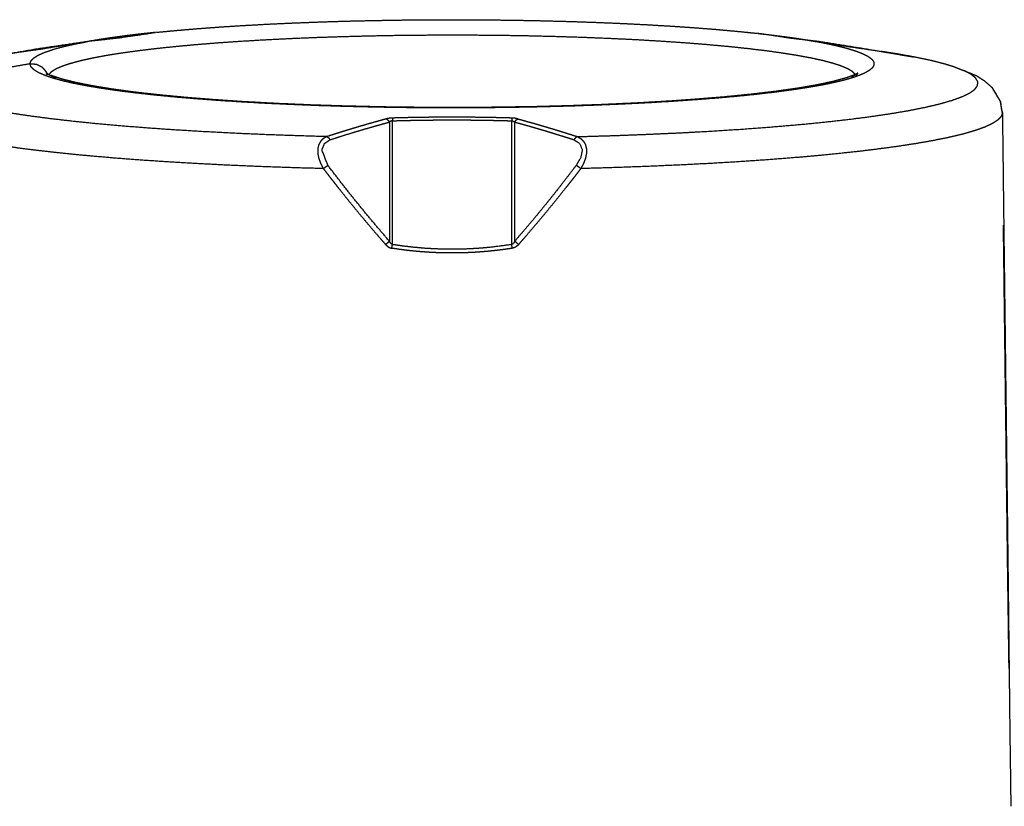
# Model space of a CAD drawing. Units: millimetres. Extents: x 0 to 1637, y 0 to 860.
# Drawn here: x 326 to 358, y 95 to 121 of the extents above; entities that cross this region are included whole.
import ezdxf

# ---------------------------------------------------------------- set-up
doc = ezdxf.new("R2010")
doc.units = ezdxf.units.MM
doc.layers.add('Make2D$Visible$Curves', color=7, linetype='Continuous', true_color=0x000000)

msp = doc.modelspace()

# ---------------------------------------------------------------- linework, layer by layer
at = {"layer": 'Make2D$Visible$Curves', "color": 9, "lineweight": -3, "true_color": 0xc0c0c0}
for points, knots in [([(330.335, 120.713), (330.67, 120.745), (331.005, 120.777), (331.36, 120.807), (331.715, 120.837), (332.088, 120.864), (332.461, 120.892), (332.851, 120.916), (333.24, 120.941), (333.645, 120.963), (334.049, 120.985), (334.466, 121.004), (334.884, 121.023), (335.312, 121.039), (335.741, 121.056), (336.179, 121.069), (336.616, 121.082), (337.062, 121.092), (337.507, 121.102), (337.958, 121.109), (338.408, 121.117), (338.862, 121.12), (339.317, 121.124), (339.772, 121.125), (340.228, 121.126), (340.683, 121.124), (341.138, 121.121), (341.591, 121.116), (342.044, 121.11), (342.492, 121.102), (342.94, 121.093), (343.382, 121.081), (343.824, 121.07), (344.257, 121.055), (344.69, 121.04), (345.114, 121.023), (345.537, 121.005), (345.948, 120.984), (346.359, 120.964), (346.756, 120.94), (347.153, 120.917), (347.535, 120.891), (347.916, 120.865), (348.28, 120.836), (348.645, 120.808), (348.99, 120.777), (349.335, 120.745), (349.66, 120.712), (349.985, 120.679)], [0, 0, 0, 1, 1, 2, 2, 3, 3, 4, 4, 5, 5, 6, 6, 7, 7, 8, 8, 9, 9, 10, 10, 11, 11, 12, 12, 13, 13, 14, 14, 15, 15, 16, 16, 17, 17, 18, 18, 19, 19, 20, 20, 21, 21, 22, 22, 23, 23, 24, 24, 24]), ([(326.443, 120.167), (327.272, 120.29), (328.101, 120.413), (328.344, 120.453), (328.587, 120.493), (328.855, 120.532), (329.123, 120.57), (329.415, 120.607), (329.706, 120.644), (330.02, 120.678), (330.335, 120.713), (329.746, 120.627), (329.158, 120.541), (328.649, 120.483), (328.139, 120.426), (327.379, 120.301), (326.618, 120.176), (326.269, 120.128), (325.92, 120.079), (325.603, 120.028), (325.286, 119.977), (325.003, 119.924), (324.72, 119.871), (325.581, 120.019), (326.443, 120.167)], [0, 0, 0, 1, 1, 2, 2, 3, 3, 4, 4, 5, 5, 6, 6, 7, 7, 8, 8, 9, 9, 10, 10, 11, 11, 12, 12, 12]), ([(353.167, 119.338), (353.123, 119.382), (353.08, 119.426), (353.003, 119.473), (352.927, 119.519), (352.82, 119.565), (352.713, 119.611), (352.577, 119.656), (352.441, 119.7), (352.275, 119.744), (352.11, 119.788), (351.916, 119.831), (351.723, 119.873), (351.502, 119.914), (351.281, 119.955), (351.034, 119.995), (350.786, 120.034), (350.514, 120.072), (350.242, 120.109), (349.945, 120.145), (349.649, 120.18), (349.331, 120.214), (349.012, 120.247), (348.672, 120.278), (348.332, 120.309), (347.973, 120.337), (347.614, 120.366), (347.237, 120.392), (346.86, 120.417), (346.467, 120.441), (346.074, 120.464), (345.667, 120.484), (345.26, 120.504), (344.841, 120.521), (344.421, 120.539), (343.992, 120.553), (343.562, 120.567), (343.124, 120.578), (342.686, 120.59), (342.242, 120.598), (341.798, 120.606), (341.349, 120.61), (340.901, 120.615), (340.451, 120.617), (340, 120.618), (339.549, 120.617), (339.099, 120.615), (338.651, 120.61), (338.202, 120.606), (337.758, 120.598), (337.314, 120.59), (336.876, 120.578), (336.438, 120.567), (336.008, 120.553), (335.579, 120.539), (335.159, 120.521), (334.74, 120.504), (334.333, 120.484), (333.926, 120.464), (333.533, 120.441), (333.14, 120.417), (332.763, 120.392), (332.386, 120.366), (332.027, 120.337), (331.668, 120.309), (331.328, 120.278), (330.988, 120.247), (330.669, 120.214), (330.351, 120.18), (330.055, 120.145), (329.758, 120.109), (329.486, 120.072), (329.214, 120.034), (328.966, 119.995), (328.719, 119.955), (328.498, 119.914), (328.277, 119.873), (328.084, 119.831), (327.89, 119.788), (327.725, 119.744), (327.559, 119.7), (327.423, 119.656), (327.287, 119.611), (327.18, 119.565), (327.073, 119.519), (326.997, 119.473), (326.92, 119.426), (326.876, 119.381), (326.831, 119.336)], [1.06038, 1.06038, 1.06038, 2, 2, 3, 3, 4, 4, 5, 5, 6, 6, 7, 7, 8, 8, 9, 9, 10, 10, 11, 11, 12, 12, 13, 13, 14, 14, 15, 15, 16, 16, 17, 17, 18, 18, 19, 19, 20, 20, 21, 21, 22, 22, 23, 23, 24, 24, 25, 25, 26, 26, 27, 27, 28, 28, 29, 29, 30, 30, 31, 31, 32, 32, 33, 33, 34, 34, 35, 35, 36, 36, 37, 37, 38, 38, 39, 39, 40, 40, 41, 41, 42, 42, 43, 43, 44, 44, 44.962528, 44.962528, 44.962528]), ([(353.702, 120.136), (352.879, 120.268), (352.055, 120.401), (351.557, 120.46), (351.058, 120.518), (350.522, 120.598), (349.985, 120.679), (350.288, 120.643), (350.591, 120.607), (350.871, 120.57), (351.151, 120.532), (351.407, 120.493), (351.662, 120.453), (351.892, 120.412), (352.122, 120.371), (352.912, 120.255), (353.702, 120.139), (354.391, 120.025), (355.08, 119.91), (354.785, 119.963), (354.489, 120.015), (354.25, 120.051), (354.012, 120.088)], [-1.927151, -1.927151, -1.927151, -1, -1, 0, 0, 1, 1, 2, 2, 3, 3, 4, 4, 5, 5, 6, 6, 7, 7, 8, 8, 8.725908, 8.725908, 8.725908]), ([(326.217, 119.685), (326.232, 119.733), (326.247, 119.781), (326.292, 119.828), (326.337, 119.875), (326.412, 119.922), (326.487, 119.969), (326.592, 120.016), (326.696, 120.062), (326.83, 120.108), (326.963, 120.153), (327.126, 120.198), (327.288, 120.242), (327.478, 120.286), (327.668, 120.329), (327.884, 120.371), (328.101, 120.413)], [0, 0, 0, 1, 1, 2, 2, 3, 3, 4, 4, 5, 5, 6, 6, 7, 7, 8, 8, 8]), ([(352.122, 120.371), (352.326, 120.329), (352.529, 120.286), (352.705, 120.242), (352.881, 120.198), (353.029, 120.153), (353.177, 120.108), (353.297, 120.062), (353.416, 120.016), (353.506, 119.969), (353.595, 119.923), (353.656, 119.875), (353.716, 119.828), (353.746, 119.781), (353.776, 119.733), (353.776, 119.685), (353.776, 119.638), (353.746, 119.59), (353.716, 119.543), (353.656, 119.495), (353.595, 119.448), (353.506, 119.402), (353.416, 119.355), (353.297, 119.309), (353.177, 119.263), (353.029, 119.218), (352.881, 119.173), (352.705, 119.129), (352.529, 119.085), (352.326, 119.042), (352.122, 119), (351.892, 118.959), (351.662, 118.917), (351.407, 118.878), (351.151, 118.839), (350.871, 118.801), (350.591, 118.763), (350.288, 118.728), (349.985, 118.692), (349.66, 118.659), (349.335, 118.625), (348.99, 118.594), (348.645, 118.563), (348.28, 118.535), (347.916, 118.506), (347.535, 118.48), (347.153, 118.454), (346.756, 118.431), (346.359, 118.407), (345.948, 118.387), (345.537, 118.366), (345.114, 118.348), (344.69, 118.331), (344.257, 118.316), (343.824, 118.301), (343.382, 118.29), (342.94, 118.278), (342.492, 118.269), (342.044, 118.261), (341.591, 118.255), (341.138, 118.25), (340.683, 118.247), (340.228, 118.245), (339.772, 118.246), (339.317, 118.246), (338.862, 118.25), (338.408, 118.254), (337.958, 118.261), (337.507, 118.268), (337.062, 118.279), (336.616, 118.289), (336.179, 118.302), (335.741, 118.315), (335.312, 118.331), (334.884, 118.348), (334.466, 118.367), (334.049, 118.386), (333.645, 118.408), (333.24, 118.43), (332.851, 118.455), (332.461, 118.479), (332.088, 118.507), (331.715, 118.534), (331.36, 118.564), (331.005, 118.594), (330.67, 118.626), (330.335, 118.658), (330.02, 118.693), (329.706, 118.727), (329.415, 118.764), (329.123, 118.8), (328.855, 118.839), (328.587, 118.878), (328.344, 118.918), (328.101, 118.958), (327.884, 119), (327.668, 119.042), (327.478, 119.085), (327.288, 119.129), (327.126, 119.173), (326.963, 119.218), (326.83, 119.263), (326.696, 119.309), (326.592, 119.355), (326.487, 119.401), (326.412, 119.448), (326.337, 119.495), (326.292, 119.543), (326.247, 119.59), (326.232, 119.638), (326.217, 119.685), (326.321, 119.681), (326.425, 119.676), (326.515, 119.632), (326.606, 119.587), (326.671, 119.511), (326.737, 119.435)], [0, 0, 0, 1, 1, 2, 2, 3, 3, 4, 4, 5, 5, 6, 6, 7, 7, 8, 8, 9, 9, 10, 10, 11, 11, 12, 12, 13, 13, 14, 14, 15, 15, 16, 16, 17, 17, 18, 18, 19, 19, 20, 20, 21, 21, 22, 22, 23, 23, 24, 24, 25, 25, 26, 26, 27, 27, 28, 28, 29, 29, 30, 30, 31, 31, 32, 32, 33, 33, 34, 34, 35, 35, 36, 36, 37, 37, 38, 38, 39, 39, 40, 40, 41, 41, 42, 42, 43, 43, 44, 44, 45, 45, 46, 46, 47, 47, 48, 48, 49, 49, 50, 50, 51, 51, 52, 52, 53, 53, 54, 54, 55, 55, 56, 56, 57, 57, 58, 58, 58]), ([(326.217, 119.685), (325.365, 119.535), (324.514, 119.385), (323.669, 119.218), (322.824, 119.051)], [0, 0, 0, 1, 1, 2, 2, 2]), ([(356.429, 119.574), (356.241, 119.632), (356.053, 119.689), (355.827, 119.745), (355.602, 119.801), (355.341, 119.856), (355.08, 119.91)], [0, 0, 0, 1, 1, 2, 2, 3, 3, 3]), ([(326.763, 119.367), (326.826, 119.338), (326.889, 119.308), (326.976, 119.266), (327.064, 119.225)], [1.511746, 1.511746, 1.511746, 2, 2, 3, 3, 3]), ([(353.214, 119.351), (353.048, 119.29), (352.881, 119.228), (352.663, 119.169), (352.445, 119.109), (352.178, 119.052), (351.911, 118.995), (351.604, 118.942), (351.297, 118.889), (350.947, 118.839), (350.597, 118.789), (350.207, 118.743), (349.816, 118.696), (349.388, 118.653), (348.96, 118.61), (348.498, 118.571), (348.036, 118.533), (347.544, 118.498), (347.051, 118.464), (346.531, 118.434), (346.012, 118.404), (345.469, 118.379), (344.926, 118.354), (344.365, 118.334), (343.804, 118.314), (343.228, 118.299), (342.652, 118.284), (342.031, 118.275), (341.409, 118.265), (340.779, 118.261), (340.148, 118.257), (339.583, 118.259), (339.017, 118.261), (338.401, 118.269), (337.786, 118.276), (337.189, 118.289), (336.593, 118.303), (336.011, 118.321), (335.428, 118.34), (334.864, 118.364), (334.3, 118.388), (333.764, 118.417), (333.229, 118.446), (332.728, 118.479), (332.228, 118.513), (331.757, 118.55), (331.286, 118.588), (330.849, 118.63), (330.411, 118.672), (330.01, 118.717), (329.609, 118.763), (329.248, 118.812), (328.886, 118.861), (328.567, 118.914), (328.248, 118.966), (327.974, 119.021), (327.7, 119.076), (327.473, 119.133), (327.246, 119.19), (327.067, 119.249), (326.889, 119.308)], [0, 0, 0, 1, 1, 2, 2, 3, 3, 4, 4, 5, 5, 6, 6, 7, 7, 8, 8, 9, 9, 10, 10, 11, 11, 12, 12, 13, 13, 14, 14, 15, 15, 16, 16, 17, 17, 18, 18, 19, 19, 20, 20, 21, 21, 22, 22, 23, 23, 24, 24, 25, 25, 26, 26, 27, 27, 28, 28, 29, 29, 30, 30, 30]), ([(344.092, 117.307), (344.652, 117.324), (345.212, 117.34), (345.76, 117.36), (346.308, 117.381), (346.842, 117.405), (347.375, 117.429), (347.892, 117.457), (348.408, 117.485), (348.906, 117.517), (349.403, 117.548), (349.879, 117.583), (350.355, 117.618), (350.807, 117.657), (351.259, 117.695), (351.685, 117.736), (352.111, 117.778), (352.509, 117.822), (352.908, 117.866), (353.277, 117.913), (353.645, 117.96), (353.983, 118.01), (354.32, 118.059), (354.625, 118.111), (354.93, 118.163), (355.2, 118.217), (355.47, 118.271), (355.705, 118.326), (355.94, 118.382), (356.138, 118.439), (356.336, 118.496), (356.497, 118.555), (356.658, 118.613), (356.781, 118.673), (356.903, 118.732), (356.987, 118.792), (357.071, 118.853), (357.115, 118.913), (357.16, 118.974), (357.165, 119.035), (357.171, 119.095), (357.136, 119.156), (357.102, 119.217), (357.029, 119.277), (356.955, 119.337), (356.843, 119.397), (356.731, 119.457)], [0, 0, 0, 1, 1, 2, 2, 3, 3, 4, 4, 5, 5, 6, 6, 7, 7, 8, 8, 9, 9, 10, 10, 11, 11, 12, 12, 13, 13, 14, 14, 15, 15, 16, 16, 17, 17, 18, 18, 19, 19, 20, 20, 21, 21, 22, 22, 23, 23, 23]), ([(353.21, 119.362), (353.124, 119.314), (353.038, 119.267), (353.126, 119.309), (353.214, 119.351), (353.231, 119.361), (353.249, 119.37)], [-0.771975, -0.771975, -0.771975, 0, 0, 1, 1, 1.155478, 1.155478, 1.155478]), ([(353.245, 119.359), (353.246, 119.363), (353.248, 119.368), (353.248, 119.369), (353.248, 119.37)], [2.96020735, 2.96020735, 2.96020735, 3, 3, 3.01888035, 3.01888035, 3.01888035]), ([(356.429, 119.574), (356.58, 119.516), (356.731, 119.457), (356.932, 119.376), (357.133, 119.295)], [1, 1, 1, 2, 2, 3, 3, 3]), ([(357.133, 119.295), (357.257, 119.213), (357.381, 119.132), (357.508, 119.022), (357.634, 118.913)], [0, 0, 0, 1, 1, 2, 2, 2]), ([(335.908, 117.307), (335.384, 117.322), (334.86, 117.338), (334.347, 117.356), (333.833, 117.375), (333.332, 117.397), (332.831, 117.419), (332.344, 117.445), (331.857, 117.47), (331.387, 117.499), (330.916, 117.527), (330.464, 117.559), (330.012, 117.59), (329.579, 117.625), (329.147, 117.659), (328.737, 117.697), (328.326, 117.734), (327.939, 117.774), (327.552, 117.814), (327.19, 117.856), (326.828, 117.899), (326.492, 117.943), (326.156, 117.988), (325.849, 118.035), (325.541, 118.082), (325.262, 118.131), (324.983, 118.179), (324.734, 118.23), (324.485, 118.28), (324.268, 118.333), (324.05, 118.385), (323.864, 118.438), (323.678, 118.492), (323.526, 118.546), (323.373, 118.601), (323.253, 118.656), (323.133, 118.712), (323.048, 118.768), (322.962, 118.824), (322.91, 118.881), (322.859, 118.937), (322.841, 118.994), (322.824, 119.051), (322.668, 118.989), (322.511, 118.928), (322.384, 118.819), (322.257, 118.709), (322.173, 118.564), (322.09, 118.419)], [0, 0, 0, 1, 1, 2, 2, 3, 3, 4, 4, 5, 5, 6, 6, 7, 7, 8, 8, 9, 9, 10, 10, 11, 11, 12, 12, 13, 13, 14, 14, 15, 15, 16, 16, 17, 17, 18, 18, 19, 19, 20, 20, 21, 21, 22, 22, 23, 23, 24, 24, 24]), ([(357.742, 118.748), (357.825, 118.601), (357.908, 118.454), (357.854, 118.537), (357.8, 118.62), (357.717, 118.767), (357.634, 118.913), (357.688, 118.83), (357.742, 118.748)], [0, 0, 0, 1, 1, 2, 2, 3, 3, 4, 4, 4]), ([(357.908, 118.454), (357.939, 118.272), (357.971, 118.09), (357.952, 118.15), (357.934, 118.21), (357.921, 118.332), (357.908, 118.454)], [0, 0, 0, 1, 1, 2, 2, 3, 3, 3]), ([(335.797, 116.263), (335.271, 116.278), (334.745, 116.293), (334.229, 116.311), (333.713, 116.33), (333.208, 116.351), (332.704, 116.373), (332.213, 116.398), (331.721, 116.422), (331.245, 116.45), (330.769, 116.478), (330.311, 116.509), (329.852, 116.539), (329.411, 116.573), (328.971, 116.606), (328.551, 116.643), (328.131, 116.679), (327.733, 116.718), (327.335, 116.757), (326.96, 116.798), (326.585, 116.84), (326.235, 116.883), (325.885, 116.927), (325.561, 116.973), (325.236, 117.019), (324.939, 117.066), (324.642, 117.114), (324.374, 117.164), (324.105, 117.213), (323.865, 117.264), (323.626, 117.316), (323.416, 117.368), (323.207, 117.421), (323.028, 117.475), (322.85, 117.528), (322.703, 117.583), (322.556, 117.638), (322.441, 117.694), (322.326, 117.75), (322.244, 117.806), (322.161, 117.862), (322.112, 117.919), (322.062, 117.976), (322.046, 118.033), (322.029, 118.09), (322.029, 118.09), (322.029, 118.09)], [0, 0, 0, 1, 1, 2, 2, 3, 3, 4, 4, 5, 5, 6, 6, 7, 7, 8, 8, 9, 9, 10, 10, 11, 11, 12, 12, 13, 13, 14, 14, 15, 15, 16, 16, 17, 17, 18, 18, 19, 19, 20, 20, 21, 21, 22, 22, 22.001073, 22.001073, 22.001073]), ([(357.971, 118.09), (357.953, 118.03), (357.934, 117.97), (357.88, 117.911), (357.826, 117.851), (357.735, 117.792), (357.645, 117.734), (357.519, 117.675), (357.393, 117.617), (357.232, 117.56), (357.071, 117.503), (356.875, 117.446), (356.68, 117.39), (356.45, 117.336), (356.221, 117.281), (355.959, 117.228), (355.697, 117.175), (355.404, 117.124), (355.11, 117.073), (354.786, 117.024), (354.462, 116.974), (354.108, 116.928), (353.755, 116.881), (353.374, 116.836), (352.992, 116.792), (352.585, 116.75), (352.178, 116.708), (351.746, 116.669), (351.314, 116.63), (350.859, 116.594), (350.404, 116.558), (349.928, 116.525), (349.452, 116.492), (348.957, 116.462), (348.462, 116.432), (347.95, 116.406), (347.438, 116.38), (346.911, 116.357), (346.384, 116.334), (345.844, 116.314), (345.304, 116.295), (344.754, 116.279), (344.203, 116.263)], [0, 0, 0, 1, 1, 2, 2, 3, 3, 4, 4, 5, 5, 6, 6, 7, 7, 8, 8, 9, 9, 10, 10, 11, 11, 12, 12, 13, 13, 14, 14, 15, 15, 16, 16, 17, 17, 18, 18, 19, 19, 20, 20, 21, 21, 21]), ([(337.954, 113.893), (337.954, 113.985), (337.954, 114.078), (337.954, 114.171), (337.954, 114.263), (337.954, 114.356), (337.954, 114.449), (337.954, 114.541), (337.954, 114.634), (337.954, 114.726), (337.954, 114.819), (337.954, 114.912), (337.954, 115.004), (337.954, 115.097), (337.954, 115.189), (337.954, 115.282), (337.954, 115.375), (337.954, 115.467), (337.954, 115.56), (337.954, 115.653), (337.954, 115.745), (337.954, 115.838), (337.954, 115.93), (337.954, 116.023), (337.954, 116.116), (337.954, 116.208), (337.954, 116.301), (337.954, 116.394), (337.954, 116.486), (337.954, 116.579), (337.954, 116.671), (337.954, 116.764), (337.954, 116.857), (337.954, 116.949), (337.954, 117.042), (337.954, 117.135), (337.954, 117.227), (337.954, 117.32), (337.954, 117.412), (337.954, 117.505), (337.954, 117.598), (337.954, 117.69), (337.954, 117.783), (337.814, 117.744), (337.674, 117.706), (337.535, 117.667), (337.396, 117.627), (337.257, 117.587), (337.118, 117.547), (336.98, 117.505), (336.842, 117.464), (336.704, 117.422), (336.566, 117.38), (336.429, 117.337), (336.291, 117.294), (336.155, 117.25), (336.018, 117.206), (335.926, 117.146), (335.835, 117.085), (335.792, 116.982), (335.749, 116.878), (335.846, 116.624), (335.944, 116.37), (336.106, 116.159), (336.268, 115.947), (336.431, 115.738), (336.595, 115.529), (336.764, 115.318), (336.933, 115.108), (337.102, 114.901), (337.272, 114.694), (337.442, 114.492), (337.612, 114.289), (337.783, 114.091), (337.954, 113.893)], [0, 0, 0, 1, 1, 2, 2, 3, 3, 4, 4, 5, 5, 6, 6, 7, 7, 8, 8, 9, 9, 10, 10, 11, 11, 12, 12, 13, 13, 14, 14, 15, 15, 16, 16, 17, 17, 18, 18, 19, 19, 20, 20, 21, 21, 22, 22, 23, 23, 24, 24, 25, 25, 26, 26, 27, 27, 28, 28, 29, 29, 30, 30, 31, 31, 32, 32, 33, 33, 34, 34, 35, 35, 36, 36, 37, 37, 37]), ([(337.848, 117.886), (337.708, 117.847), (337.568, 117.808), (337.429, 117.769), (337.289, 117.73), (337.15, 117.689), (337.011, 117.649), (336.873, 117.607), (336.734, 117.566), (336.596, 117.524), (336.458, 117.482), (336.32, 117.438), (336.182, 117.395), (336.045, 117.351), (335.908, 117.307), (335.938, 117.289), (335.968, 117.272), (335.993, 117.239), (336.018, 117.206)], [0, 0, 0, 1, 1, 2, 2, 3, 3, 4, 4, 5, 5, 6, 6, 7, 7, 8, 8, 9, 9, 9]), ([(338.049, 117.914), (338.021, 117.912), (337.994, 117.911), (337.968, 117.908), (337.942, 117.905), (337.917, 117.9), (337.893, 117.896), (337.871, 117.891), (337.848, 117.886), (337.868, 117.876), (337.888, 117.866), (337.906, 117.848), (337.924, 117.83), (337.939, 117.807), (337.954, 117.783)], [0, 0, 0, 1, 1, 2, 2, 3, 3, 4, 4, 5, 5, 6, 6, 7, 7, 7]), ([(338.054, 113.783), (338.054, 113.875), (338.054, 113.967), (338.054, 114.059), (338.054, 114.15), (338.054, 114.242), (338.054, 114.334), (338.054, 114.426), (338.054, 114.518), (338.054, 114.61), (338.054, 114.702), (338.054, 114.793), (338.054, 114.885), (338.054, 114.977), (338.054, 115.069), (338.054, 115.161), (338.054, 115.253), (338.054, 115.345), (338.054, 115.437), (338.054, 115.528), (338.054, 115.62), (338.054, 115.712), (338.054, 115.804), (338.054, 115.896), (338.054, 115.988), (338.054, 116.08), (338.054, 116.171), (338.054, 116.263), (338.054, 116.355), (338.054, 116.447), (338.054, 116.539), (338.054, 116.631), (338.054, 116.723), (338.054, 116.814), (338.054, 116.906), (338.054, 116.998), (338.054, 117.09), (338.054, 117.182), (338.054, 117.274), (338.054, 117.366), (338.054, 117.458), (338.054, 117.549), (338.054, 117.641), (338.054, 117.733), (338.054, 117.825), (338.038, 117.823), (338.023, 117.82), (338.01, 117.815), (337.997, 117.811), (337.975, 117.797), (337.954, 117.783)], [0, 0, 0, 1, 1, 2, 2, 3, 3, 4, 4, 5, 5, 6, 6, 7, 7, 8, 8, 9, 9, 10, 10, 11, 11, 12, 12, 13, 13, 14, 14, 15, 15, 16, 16, 17, 17, 18, 18, 19, 19, 20, 20, 21, 21, 22, 22, 23, 23, 24, 24, 25, 25, 25]), ([(341.951, 117.914), (341.789, 117.918), (341.626, 117.923), (341.463, 117.926), (341.301, 117.93), (341.138, 117.933), (340.976, 117.935), (340.813, 117.937), (340.65, 117.939), (340.488, 117.941), (340.325, 117.942), (340.163, 117.942), (340, 117.943), (339.837, 117.942), (339.675, 117.942), (339.512, 117.941), (339.35, 117.939), (339.187, 117.937), (339.024, 117.935), (338.862, 117.933), (338.699, 117.93), (338.537, 117.926), (338.374, 117.923), (338.211, 117.918), (338.049, 117.914), (338.05, 117.904), (338.05, 117.894), (338.051, 117.879), (338.052, 117.864), (338.053, 117.844), (338.054, 117.825)], [0, 0, 0, 1, 1, 2, 2, 3, 3, 4, 4, 5, 5, 6, 6, 7, 7, 8, 8, 9, 9, 10, 10, 11, 11, 12, 12, 13, 13, 14, 14, 15, 15, 15]), ([(338.054, 117.825), (338.216, 117.829), (338.378, 117.834), (338.54, 117.837), (338.702, 117.841), (338.864, 117.844), (339.027, 117.846), (339.189, 117.848), (339.351, 117.85), (339.513, 117.852), (339.676, 117.853), (339.838, 117.853), (340, 117.854), (340.162, 117.853), (340.324, 117.853), (340.487, 117.852), (340.649, 117.85), (340.811, 117.848), (340.973, 117.846), (341.136, 117.844), (341.298, 117.841), (341.46, 117.837), (341.622, 117.834), (341.784, 117.829), (341.946, 117.825), (341.962, 117.823), (341.977, 117.82), (341.99, 117.815), (342.003, 117.811), (342.025, 117.797), (342.046, 117.783)], [0, 0, 0, 1, 1, 2, 2, 3, 3, 4, 4, 5, 5, 6, 6, 7, 7, 8, 8, 9, 9, 10, 10, 11, 11, 12, 12, 13, 13, 14, 14, 15, 15, 15]), ([(342.046, 117.783), (342.061, 117.807), (342.076, 117.83), (342.094, 117.848), (342.112, 117.866), (342.132, 117.876), (342.152, 117.886), (342.129, 117.891), (342.107, 117.896), (342.083, 117.9), (342.058, 117.905), (342.032, 117.908), (342.006, 117.911), (341.979, 117.912), (341.951, 117.914), (341.95, 117.904), (341.95, 117.894), (341.949, 117.879), (341.948, 117.864), (341.947, 117.844), (341.946, 117.825)], [0, 0, 0, 1, 1, 2, 2, 3, 3, 4, 4, 5, 5, 6, 6, 7, 7, 8, 8, 9, 9, 10, 10, 10]), ([(341.946, 117.825), (341.946, 117.641), (341.946, 117.458), (341.946, 117.274), (341.946, 117.09), (341.946, 116.906), (341.946, 116.723), (341.946, 116.539), (341.946, 116.355), (341.946, 116.171), (341.946, 115.988), (341.946, 115.804), (341.946, 115.62), (341.946, 115.437), (341.946, 115.253), (341.946, 115.069), (341.946, 114.885), (341.946, 114.702), (341.946, 114.518), (341.946, 114.334), (341.946, 114.15), (341.946, 113.967), (341.946, 113.783)], [0, 0, 0, 1, 1, 2, 2, 3, 3, 4, 4, 5, 5, 6, 6, 7, 7, 8, 8, 9, 9, 10, 10, 11, 11, 11]), ([(342.046, 113.893), (342.219, 114.094), (342.393, 114.295), (342.564, 114.498), (342.735, 114.702), (342.901, 114.905), (343.067, 115.107), (343.233, 115.314), (343.398, 115.521), (343.727, 115.945), (344.056, 116.37), (344.13, 116.498), (344.203, 116.626), (344.227, 116.753), (344.251, 116.88), (344.208, 116.982), (344.166, 117.085), (344.074, 117.145), (343.982, 117.206), (343.845, 117.25), (343.709, 117.294), (343.571, 117.337), (343.434, 117.38), (343.296, 117.422), (343.158, 117.464), (343.02, 117.505), (342.882, 117.547), (342.743, 117.587), (342.604, 117.627), (342.465, 117.667), (342.326, 117.706), (342.186, 117.744), (342.046, 117.783), (342.046, 117.606), (342.046, 117.429), (342.046, 117.252), (342.046, 117.076), (342.046, 116.899), (342.046, 116.722), (342.046, 116.545), (342.046, 116.368), (342.046, 116.191), (342.046, 116.015), (342.046, 115.838), (342.046, 115.661), (342.046, 115.484), (342.046, 115.307), (342.046, 115.131), (342.046, 114.954), (342.046, 114.777), (342.046, 114.6), (342.046, 114.423), (342.046, 114.246), (342.046, 114.07), (342.046, 113.893)], [0, 0, 0, 1, 1, 2, 2, 3, 3, 4, 4, 5, 5, 6, 6, 7, 7, 8, 8, 9, 9, 10, 10, 11, 11, 12, 12, 13, 13, 14, 14, 15, 15, 16, 16, 17, 17, 18, 18, 19, 19, 20, 20, 21, 21, 22, 22, 23, 23, 24, 24, 25, 25, 26, 26, 27, 27, 27]), ([(342.152, 117.886), (342.292, 117.847), (342.432, 117.808), (342.571, 117.769), (342.711, 117.73), (342.85, 117.689), (342.989, 117.649), (343.127, 117.607), (343.266, 117.566), (343.404, 117.524), (343.542, 117.482), (343.68, 117.438), (343.818, 117.395), (343.955, 117.351), (344.092, 117.307), (344.062, 117.289), (344.032, 117.272), (344.007, 117.239), (343.982, 117.206)], [0, 0, 0, 1, 1, 2, 2, 3, 3, 4, 4, 5, 5, 6, 6, 7, 7, 8, 8, 9, 9, 9]), ([(335.908, 117.307), (335.852, 117.276), (335.797, 117.245), (335.752, 117.2), (335.707, 117.154), (335.675, 117.096), (335.643, 117.038), (335.627, 116.97), (335.611, 116.901), (335.612, 116.825), (335.614, 116.748), (335.632, 116.667), (335.649, 116.586), (335.681, 116.504), (335.712, 116.422), (335.754, 116.342), (335.797, 116.263), (335.835, 116.292), (335.874, 116.321), (335.909, 116.346), (335.944, 116.37)], [0, 0, 0, 1, 1, 2, 2, 3, 3, 4, 4, 5, 5, 6, 6, 7, 7, 8, 8, 9, 9, 10, 10, 10]), ([(344.092, 117.307), (344.147, 117.276), (344.203, 117.245), (344.248, 117.2), (344.293, 117.155), (344.325, 117.097), (344.357, 117.04), (344.373, 116.971), (344.389, 116.903), (344.388, 116.826), (344.386, 116.75), (344.368, 116.668), (344.351, 116.587), (344.319, 116.504), (344.288, 116.422), (344.246, 116.343), (344.203, 116.263), (344.165, 116.292), (344.126, 116.321), (344.091, 116.346), (344.056, 116.37)], [0, 0, 0, 1, 1, 2, 2, 3, 3, 4, 4, 5, 5, 6, 6, 7, 7, 8, 8, 9, 9, 10, 10, 10]), ([(335.797, 116.263), (335.858, 116.184), (335.919, 116.105), (335.98, 116.026), (336.041, 115.946), (336.103, 115.868), (336.165, 115.789), (336.227, 115.71), (336.289, 115.632), (336.414, 115.475), (336.539, 115.319), (336.665, 115.163), (336.791, 115.008), (336.919, 114.853), (337.047, 114.699), (337.176, 114.545), (337.305, 114.392), (337.435, 114.24), (337.566, 114.087), (337.631, 114.012), (337.697, 113.936), (337.763, 113.861), (337.829, 113.785), (337.852, 113.805), (337.874, 113.824), (337.895, 113.842), (337.916, 113.861), (337.935, 113.877), (337.954, 113.893)], [0, 0, 0, 1, 1, 2, 2, 3, 3, 4, 4, 5, 5, 6, 6, 7, 7, 8, 8, 9, 9, 10, 10, 11, 11, 12, 12, 13, 13, 14, 14, 14]), ([(344.203, 116.263), (344.142, 116.184), (344.081, 116.105), (344.02, 116.026), (343.959, 115.946), (343.897, 115.868), (343.835, 115.789), (343.773, 115.71), (343.711, 115.632), (343.586, 115.475), (343.461, 115.319), (343.335, 115.163), (343.209, 115.008), (343.081, 114.853), (342.953, 114.699), (342.824, 114.545), (342.695, 114.392), (342.565, 114.24), (342.434, 114.087), (342.369, 114.012), (342.303, 113.936), (342.237, 113.861), (342.171, 113.785), (342.148, 113.805), (342.126, 113.824), (342.105, 113.842), (342.084, 113.861), (342.065, 113.877), (342.046, 113.893)], [0, 0, 0, 1, 1, 2, 2, 3, 3, 4, 4, 5, 5, 6, 6, 7, 7, 8, 8, 9, 9, 10, 10, 11, 11, 12, 12, 13, 13, 14, 14, 14]), ([(358.19, 99.935), (358.168, 101.486), (358.146, 103.037), (358.099, 106.816), (358.053, 110.596), (358.03, 112.485), (358.006, 114.375), (358.012, 114.342), (358.017, 114.31), (358.04, 112.42), (358.064, 110.531), (358.11, 106.751), (358.156, 102.971), (358.178, 101.061), (358.199, 99.151), (358.21, 98.206), (358.222, 97.261), (358.229, 96.794), (358.235, 96.327), (358.238, 96.09), (358.241, 95.854), (358.243, 95.736), (358.244, 95.618), (358.245, 95.558), (358.245, 95.499), (358.246, 95.469), (358.246, 95.44)], [-0.813688, -0.813688, -0.813688, 0, 0, 1, 1, 2, 2, 3, 3, 4, 4, 5, 5, 6, 6, 7, 7, 8, 8, 9, 9, 10, 10, 11, 11, 12, 12, 12]), ([(342.046, 113.893), (342.037, 113.876), (342.028, 113.859), (342.017, 113.843), (342.007, 113.827), (341.993, 113.814), (341.98, 113.8), (341.963, 113.792), (341.946, 113.783), (341.594, 113.737), (341.242, 113.691), (341.065, 113.676), (340.888, 113.661), (340.711, 113.65), (340.534, 113.64), (340.356, 113.635), (340.179, 113.63), (340.002, 113.63), (339.824, 113.63), (339.647, 113.635), (339.469, 113.64), (339.292, 113.65), (339.115, 113.66), (338.938, 113.676), (338.76, 113.691), (338.584, 113.711), (338.407, 113.732), (338.23, 113.757), (338.054, 113.783), (338.037, 113.792), (338.02, 113.8), (338.007, 113.814), (337.994, 113.827), (337.983, 113.843), (337.972, 113.859), (337.963, 113.876), (337.954, 113.893)], [0, 0, 0, 1, 1, 2, 2, 3, 3, 4, 4, 5, 5, 6, 6, 7, 7, 8, 8, 9, 9, 10, 10, 11, 11, 12, 12, 13, 13, 14, 14, 15, 15, 16, 16, 17, 17, 18, 18, 18]), ([(337.829, 113.785), (337.851, 113.764), (337.872, 113.742), (337.897, 113.724), (337.921, 113.705), (337.947, 113.692), (337.974, 113.678), (338.003, 113.67), (338.032, 113.662), (338.037, 113.693), (338.042, 113.725), (338.048, 113.754), (338.054, 113.783)], [0, 0, 0, 1, 1, 2, 2, 3, 3, 4, 4, 5, 5, 6, 6, 6]), ([(341.968, 113.662), (341.846, 113.644), (341.724, 113.626), (341.602, 113.61), (341.479, 113.594), (341.356, 113.581), (341.234, 113.568), (341.111, 113.557), (340.987, 113.546), (340.864, 113.538), (340.741, 113.529), (340.618, 113.523), (340.494, 113.517), (340.371, 113.514), (340.247, 113.51), (340.124, 113.509), (340, 113.508), (339.876, 113.509), (339.753, 113.51), (339.629, 113.514), (339.506, 113.517), (339.382, 113.523), (339.259, 113.529), (339.136, 113.538), (339.013, 113.546), (338.889, 113.557), (338.766, 113.568), (338.644, 113.581), (338.521, 113.594), (338.398, 113.61), (338.276, 113.626), (338.154, 113.644), (338.032, 113.662)], [0, 0, 0, 1, 1, 2, 2, 3, 3, 4, 4, 5, 5, 6, 6, 7, 7, 8, 8, 9, 9, 10, 10, 11, 11, 12, 12, 13, 13, 14, 14, 15, 15, 16, 16, 16]), ([(342.171, 113.785), (342.149, 113.764), (342.128, 113.742), (342.103, 113.724), (342.079, 113.705), (342.053, 113.692), (342.026, 113.678), (341.997, 113.67), (341.968, 113.662), (341.963, 113.693), (341.958, 113.725), (341.952, 113.754), (341.946, 113.783)], [0, 0, 0, 1, 1, 2, 2, 3, 3, 4, 4, 5, 5, 6, 6, 6])]:
    msp.add_open_spline(points, degree=2, knots=knots, dxfattribs=at)
for points in [[(326.737, 119.435), (326.745, 119.414), (326.753, 119.394)], [(326.781, 119.321), (326.766, 119.339), (326.75, 119.357)], [(326.805, 119.348), (326.78, 119.368), (326.755, 119.388)], [(326.766, 119.339), (326.763, 119.349), (326.76, 119.358)], [(353.184, 119.301), (353.206, 119.327), (353.229, 119.353)], [(353.232, 119.374), (353.231, 119.367), (353.229, 119.359)], [(353.233, 119.359), (353.241, 119.367), (353.248, 119.376)], [(353.249, 119.384), (353.242, 119.38), (353.234, 119.376)], [(357.971, 118.09), (357.994, 116.2), (358.017, 114.31)]]:
    msp.add_open_spline(points, degree=2, dxfattribs=at)

doc.saveas('drawing.dxf')
